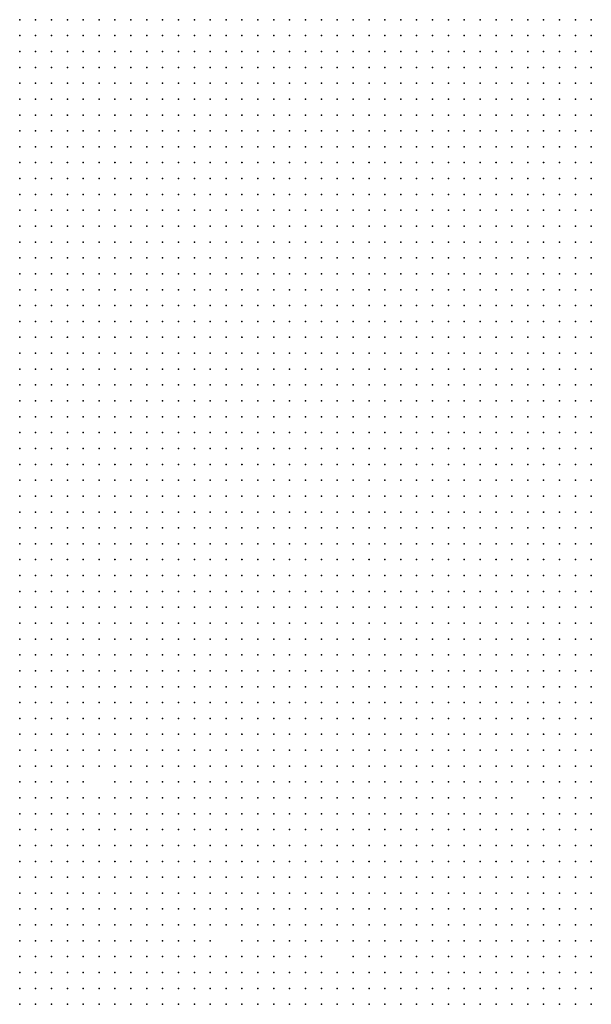
# Model space of a CAD drawing. Units: inches. Extents: x -1.3 to 1.3, y -1.05 to 1.05.
# Drawn here: x 0.22 to 0.29, y -0.04 to 0.08 of the extents above; entities that cross this region are included whole.
import ezdxf

# ---------------------------------------------------------------- set-up
doc = ezdxf.new("R2010")
doc.units = ezdxf.units.IN
doc.header["$MEASUREMENT"] = 0
doc.header["$PDMODE"] = 32
doc.header["$PDSIZE"] = 1e-05

msp = doc.modelspace()

# ---------------------------------------------------------------- linework, layer by layer
at = {"color": 0}
for p in [(0.22, 0.08), (0.222, 0.08), (0.224, 0.08), (0.226, 0.08), (0.228, 0.08), (0.23, 0.08), (0.232, 0.08), (0.234, 0.08), (0.236, 0.08), (0.238, 0.08), (0.24, 0.08), (0.242, 0.08), (0.244, 0.08), (0.246, 0.08), (0.248, 0.08), (0.25, 0.08), (0.252, 0.08), (0.254, 0.08), (0.256, 0.08), (0.258, 0.08), (0.26, 0.08), (0.262, 0.08), (0.264, 0.08), (0.266, 0.08), (0.268, 0.08), (0.27, 0.08), (0.272, 0.08), (0.274, 0.08), (0.276, 0.08), (0.278, 0.08), (0.28, 0.08), (0.282, 0.08), (0.284, 0.08), (0.286, 0.08), (0.288, 0.08), (0.29, 0.08), (0.292, 0.08), (0.22, 0.078), (0.222, 0.078), (0.224, 0.078), (0.226, 0.078), (0.228, 0.078), (0.23, 0.078), (0.232, 0.078), (0.234, 0.078), (0.236, 0.078), (0.238, 0.078), (0.24, 0.078), (0.242, 0.078), (0.244, 0.078), (0.246, 0.078), (0.248, 0.078), (0.25, 0.078), (0.252, 0.078), (0.254, 0.078), (0.256, 0.078), (0.258, 0.078), (0.26, 0.078), (0.262, 0.078), (0.264, 0.078), (0.266, 0.078), (0.268, 0.078), (0.27, 0.078), (0.272, 0.078), (0.274, 0.078), (0.276, 0.078), (0.278, 0.078), (0.28, 0.078), (0.282, 0.078), (0.284, 0.078), (0.286, 0.078), (0.288, 0.078), (0.29, 0.078), (0.292, 0.078), (0.22, 0.076), (0.222, 0.076), (0.224, 0.076), (0.226, 0.076), (0.228, 0.076), (0.23, 0.076), (0.232, 0.076), (0.234, 0.076), (0.236, 0.076), (0.238, 0.076), (0.24, 0.076), (0.242, 0.076), (0.244, 0.076), (0.246, 0.076), (0.248, 0.076), (0.25, 0.076), (0.252, 0.076), (0.254, 0.076), (0.256, 0.076), (0.258, 0.076), (0.26, 0.076), (0.262, 0.076), (0.264, 0.076), (0.266, 0.076), (0.268, 0.076), (0.27, 0.076), (0.272, 0.076), (0.274, 0.076), (0.276, 0.076), (0.278, 0.076), (0.28, 0.076), (0.282, 0.076), (0.284, 0.076), (0.286, 0.076), (0.288, 0.076), (0.29, 0.076), (0.292, 0.076), (0.22, 0.074), (0.222, 0.074), (0.224, 0.074), (0.226, 0.074), (0.228, 0.074), (0.23, 0.074), (0.232, 0.074), (0.234, 0.074), (0.236, 0.074), (0.238, 0.074), (0.24, 0.074), (0.242, 0.074), (0.244, 0.074), (0.246, 0.074), (0.248, 0.074), (0.25, 0.074), (0.252, 0.074), (0.254, 0.074), (0.256, 0.074), (0.258, 0.074), (0.26, 0.074), (0.262, 0.074), (0.264, 0.074), (0.266, 0.074), (0.268, 0.074), (0.27, 0.074), (0.272, 0.074), (0.274, 0.074), (0.276, 0.074), (0.278, 0.074), (0.28, 0.074), (0.282, 0.074), (0.284, 0.074), (0.286, 0.074), (0.288, 0.074), (0.29, 0.074), (0.292, 0.074), (0.22, 0.072), (0.222, 0.072), (0.224, 0.072), (0.226, 0.072), (0.228, 0.072), (0.23, 0.072), (0.232, 0.072), (0.234, 0.072), (0.236, 0.072), (0.238, 0.072), (0.24, 0.072), (0.242, 0.072), (0.244, 0.072), (0.246, 0.072), (0.248, 0.072), (0.25, 0.072), (0.252, 0.072), (0.254, 0.072), (0.256, 0.072), (0.258, 0.072), (0.26, 0.072), (0.262, 0.072), (0.264, 0.072), (0.266, 0.072), (0.268, 0.072), (0.27, 0.072), (0.272, 0.072), (0.274, 0.072), (0.276, 0.072), (0.278, 0.072), (0.28, 0.072), (0.282, 0.072), (0.284, 0.072), (0.286, 0.072), (0.288, 0.072), (0.29, 0.072), (0.292, 0.072), (0.22, 0.07), (0.222, 0.07), (0.224, 0.07), (0.226, 0.07), (0.228, 0.07), (0.23, 0.07), (0.232, 0.07), (0.234, 0.07), (0.236, 0.07), (0.238, 0.07), (0.24, 0.07), (0.242, 0.07), (0.244, 0.07), (0.246, 0.07), (0.248, 0.07), (0.25, 0.07), (0.252, 0.07), (0.254, 0.07), (0.256, 0.07), (0.258, 0.07), (0.26, 0.07), (0.262, 0.07), (0.264, 0.07), (0.266, 0.07), (0.268, 0.07), (0.27, 0.07), (0.272, 0.07), (0.274, 0.07), (0.276, 0.07), (0.278, 0.07), (0.28, 0.07), (0.282, 0.07), (0.284, 0.07), (0.286, 0.07), (0.288, 0.07), (0.29, 0.07), (0.292, 0.07), (0.22, 0.068), (0.222, 0.068), (0.224, 0.068), (0.226, 0.068), (0.228, 0.068), (0.23, 0.068), (0.232, 0.068), (0.234, 0.068), (0.236, 0.068), (0.238, 0.068), (0.24, 0.068), (0.242, 0.068), (0.244, 0.068), (0.246, 0.068), (0.248, 0.068), (0.25, 0.068), (0.252, 0.068), (0.254, 0.068), (0.256, 0.068), (0.258, 0.068), (0.26, 0.068), (0.262, 0.068), (0.264, 0.068), (0.266, 0.068), (0.268, 0.068), (0.27, 0.068), (0.272, 0.068), (0.274, 0.068), (0.276, 0.068), (0.278, 0.068), (0.28, 0.068), (0.282, 0.068), (0.284, 0.068), (0.286, 0.068), (0.288, 0.068), (0.29, 0.068), (0.292, 0.068), (0.22, 0.066), (0.222, 0.066), (0.224, 0.066), (0.226, 0.066), (0.228, 0.066), (0.23, 0.066), (0.232, 0.066), (0.234, 0.066), (0.236, 0.066), (0.238, 0.066), (0.24, 0.066), (0.242, 0.066), (0.244, 0.066), (0.246, 0.066), (0.248, 0.066), (0.25, 0.066), (0.252, 0.066), (0.254, 0.066), (0.256, 0.066), (0.258, 0.066), (0.26, 0.066), (0.262, 0.066), (0.264, 0.066), (0.266, 0.066), (0.268, 0.066), (0.27, 0.066), (0.272, 0.066), (0.274, 0.066), (0.276, 0.066), (0.278, 0.066), (0.28, 0.066), (0.282, 0.066), (0.284, 0.066), (0.286, 0.066), (0.288, 0.066), (0.29, 0.066), (0.292, 0.066), (0.22, 0.064), (0.222, 0.064), (0.224, 0.064), (0.226, 0.064), (0.228, 0.064), (0.23, 0.064), (0.232, 0.064), (0.234, 0.064), (0.236, 0.064), (0.238, 0.064), (0.24, 0.064), (0.242, 0.064), (0.244, 0.064), (0.246, 0.064), (0.248, 0.064), (0.25, 0.064), (0.252, 0.064), (0.254, 0.064), (0.256, 0.064), (0.258, 0.064), (0.26, 0.064), (0.262, 0.064), (0.264, 0.064), (0.266, 0.064), (0.268, 0.064), (0.27, 0.064), (0.272, 0.064), (0.274, 0.064), (0.276, 0.064), (0.278, 0.064), (0.28, 0.064), (0.282, 0.064), (0.284, 0.064), (0.286, 0.064), (0.288, 0.064), (0.29, 0.064), (0.292, 0.064), (0.22, 0.062), (0.222, 0.062), (0.224, 0.062), (0.226, 0.062), (0.228, 0.062), (0.23, 0.062), (0.232, 0.062), (0.234, 0.062), (0.236, 0.062), (0.238, 0.062), (0.24, 0.062), (0.242, 0.062), (0.244, 0.062), (0.246, 0.062), (0.248, 0.062), (0.25, 0.062), (0.252, 0.062), (0.254, 0.062), (0.256, 0.062), (0.258, 0.062), (0.26, 0.062), (0.262, 0.062), (0.264, 0.062), (0.266, 0.062), (0.268, 0.062), (0.27, 0.062), (0.272, 0.062), (0.274, 0.062), (0.276, 0.062), (0.278, 0.062), (0.28, 0.062), (0.282, 0.062), (0.284, 0.062), (0.286, 0.062), (0.288, 0.062), (0.29, 0.062), (0.292, 0.062), (0.22, 0.06), (0.222, 0.06), (0.224, 0.06), (0.226, 0.06), (0.228, 0.06), (0.23, 0.06), (0.232, 0.06), (0.234, 0.06), (0.236, 0.06), (0.238, 0.06), (0.24, 0.06), (0.242, 0.06), (0.244, 0.06), (0.246, 0.06), (0.248, 0.06), (0.25, 0.06), (0.252, 0.06), (0.254, 0.06), (0.256, 0.06), (0.258, 0.06), (0.26, 0.06), (0.262, 0.06), (0.264, 0.06), (0.266, 0.06), (0.268, 0.06), (0.27, 0.06), (0.272, 0.06), (0.274, 0.06), (0.276, 0.06), (0.278, 0.06), (0.28, 0.06), (0.282, 0.06), (0.284, 0.06), (0.286, 0.06), (0.288, 0.06), (0.29, 0.06), (0.292, 0.06), (0.22, 0.058), (0.222, 0.058), (0.224, 0.058), (0.226, 0.058), (0.228, 0.058), (0.23, 0.058), (0.232, 0.058), (0.234, 0.058), (0.236, 0.058), (0.238, 0.058), (0.24, 0.058), (0.242, 0.058), (0.244, 0.058), (0.246, 0.058), (0.248, 0.058), (0.25, 0.058), (0.252, 0.058), (0.254, 0.058), (0.256, 0.058), (0.258, 0.058), (0.26, 0.058), (0.262, 0.058), (0.264, 0.058), (0.266, 0.058), (0.268, 0.058), (0.27, 0.058), (0.272, 0.058), (0.274, 0.058), (0.276, 0.058), (0.278, 0.058), (0.28, 0.058), (0.282, 0.058), (0.284, 0.058), (0.286, 0.058), (0.288, 0.058), (0.29, 0.058), (0.292, 0.058), (0.22, 0.056), (0.222, 0.056), (0.224, 0.056), (0.226, 0.056), (0.228, 0.056), (0.23, 0.056), (0.232, 0.056), (0.234, 0.056), (0.236, 0.056), (0.238, 0.056), (0.24, 0.056), (0.242, 0.056), (0.244, 0.056), (0.246, 0.056), (0.248, 0.056), (0.25, 0.056), (0.252, 0.056), (0.254, 0.056), (0.256, 0.056), (0.258, 0.056), (0.26, 0.056), (0.262, 0.056), (0.264, 0.056), (0.266, 0.056), (0.268, 0.056), (0.27, 0.056), (0.272, 0.056), (0.274, 0.056), (0.276, 0.056), (0.278, 0.056), (0.28, 0.056), (0.282, 0.056), (0.284, 0.056), (0.286, 0.056), (0.288, 0.056), (0.29, 0.056), (0.292, 0.056), (0.22, 0.054), (0.222, 0.054), (0.224, 0.054), (0.226, 0.054), (0.228, 0.054), (0.23, 0.054), (0.232, 0.054), (0.234, 0.054), (0.236, 0.054), (0.238, 0.054), (0.24, 0.054), (0.242, 0.054), (0.244, 0.054), (0.246, 0.054), (0.248, 0.054), (0.25, 0.054), (0.252, 0.054), (0.254, 0.054), (0.256, 0.054), (0.258, 0.054), (0.26, 0.054), (0.262, 0.054), (0.264, 0.054), (0.266, 0.054), (0.268, 0.054), (0.27, 0.054), (0.272, 0.054), (0.274, 0.054), (0.276, 0.054), (0.278, 0.054), (0.28, 0.054), (0.282, 0.054), (0.284, 0.054), (0.286, 0.054), (0.288, 0.054), (0.29, 0.054), (0.292, 0.054), (0.22, 0.052), (0.222, 0.052), (0.224, 0.052), (0.226, 0.052), (0.228, 0.052), (0.23, 0.052), (0.232, 0.052), (0.234, 0.052), (0.236, 0.052), (0.238, 0.052), (0.24, 0.052), (0.242, 0.052), (0.244, 0.052), (0.246, 0.052), (0.248, 0.052), (0.25, 0.052), (0.252, 0.052), (0.254, 0.052), (0.256, 0.052), (0.258, 0.052), (0.26, 0.052), (0.262, 0.052), (0.264, 0.052), (0.266, 0.052), (0.268, 0.052), (0.27, 0.052), (0.272, 0.052), (0.274, 0.052), (0.276, 0.052), (0.278, 0.052), (0.28, 0.052), (0.282, 0.052), (0.284, 0.052), (0.286, 0.052), (0.288, 0.052), (0.29, 0.052), (0.292, 0.052), (0.22, 0.05), (0.222, 0.05), (0.224, 0.05), (0.226, 0.05), (0.228, 0.05), (0.23, 0.05), (0.232, 0.05), (0.234, 0.05), (0.236, 0.05), (0.238, 0.05), (0.24, 0.05), (0.242, 0.05), (0.244, 0.05), (0.246, 0.05), (0.248, 0.05), (0.25, 0.05), (0.252, 0.05), (0.254, 0.05), (0.256, 0.05), (0.258, 0.05), (0.26, 0.05), (0.262, 0.05), (0.264, 0.05), (0.266, 0.05), (0.268, 0.05), (0.27, 0.05), (0.272, 0.05), (0.274, 0.05), (0.276, 0.05), (0.278, 0.05), (0.28, 0.05), (0.282, 0.05), (0.284, 0.05), (0.286, 0.05), (0.288, 0.05), (0.29, 0.05), (0.292, 0.05), (0.22, 0.048), (0.222, 0.048), (0.224, 0.048), (0.226, 0.048), (0.228, 0.048), (0.23, 0.048), (0.232, 0.048), (0.234, 0.048), (0.236, 0.048), (0.238, 0.048), (0.24, 0.048), (0.242, 0.048), (0.244, 0.048), (0.246, 0.048), (0.248, 0.048), (0.25, 0.048), (0.252, 0.048), (0.254, 0.048), (0.256, 0.048), (0.258, 0.048), (0.26, 0.048), (0.262, 0.048), (0.264, 0.048), (0.266, 0.048), (0.268, 0.048), (0.27, 0.048), (0.272, 0.048), (0.274, 0.048), (0.276, 0.048), (0.278, 0.048), (0.28, 0.048), (0.282, 0.048), (0.284, 0.048), (0.286, 0.048), (0.288, 0.048), (0.29, 0.048), (0.292, 0.048), (0.22, 0.046), (0.222, 0.046), (0.224, 0.046), (0.226, 0.046), (0.228, 0.046), (0.23, 0.046), (0.232, 0.046), (0.234, 0.046), (0.236, 0.046), (0.238, 0.046), (0.24, 0.046), (0.242, 0.046), (0.244, 0.046), (0.246, 0.046), (0.248, 0.046), (0.25, 0.046), (0.252, 0.046), (0.254, 0.046), (0.256, 0.046), (0.258, 0.046), (0.26, 0.046), (0.262, 0.046), (0.264, 0.046), (0.266, 0.046), (0.268, 0.046), (0.27, 0.046), (0.272, 0.046), (0.274, 0.046), (0.276, 0.046), (0.278, 0.046), (0.28, 0.046), (0.282, 0.046), (0.284, 0.046), (0.286, 0.046), (0.288, 0.046), (0.29, 0.046), (0.292, 0.046), (0.22, 0.044), (0.222, 0.044), (0.224, 0.044), (0.226, 0.044), (0.228, 0.044), (0.23, 0.044), (0.232, 0.044), (0.234, 0.044), (0.236, 0.044), (0.238, 0.044), (0.24, 0.044), (0.242, 0.044), (0.244, 0.044), (0.246, 0.044), (0.248, 0.044), (0.25, 0.044), (0.252, 0.044), (0.254, 0.044), (0.256, 0.044), (0.258, 0.044), (0.26, 0.044), (0.262, 0.044), (0.264, 0.044), (0.266, 0.044), (0.268, 0.044), (0.27, 0.044), (0.272, 0.044), (0.274, 0.044), (0.276, 0.044), (0.278, 0.044), (0.28, 0.044), (0.282, 0.044), (0.284, 0.044), (0.286, 0.044), (0.288, 0.044), (0.29, 0.044), (0.292, 0.044), (0.22, 0.042), (0.222, 0.042), (0.224, 0.042), (0.226, 0.042), (0.228, 0.042), (0.23, 0.042), (0.232, 0.042), (0.234, 0.042), (0.236, 0.042), (0.238, 0.042), (0.24, 0.042), (0.242, 0.042), (0.244, 0.042), (0.246, 0.042), (0.248, 0.042), (0.25, 0.042), (0.252, 0.042), (0.254, 0.042), (0.256, 0.042), (0.258, 0.042), (0.26, 0.042), (0.262, 0.042), (0.264, 0.042), (0.266, 0.042), (0.268, 0.042), (0.27, 0.042), (0.272, 0.042), (0.274, 0.042), (0.276, 0.042), (0.278, 0.042), (0.28, 0.042), (0.282, 0.042), (0.284, 0.042), (0.286, 0.042), (0.288, 0.042), (0.29, 0.042), (0.292, 0.042), (0.22, 0.04), (0.222, 0.04), (0.224, 0.04), (0.226, 0.04), (0.228, 0.04), (0.23, 0.04), (0.232, 0.04), (0.234, 0.04), (0.236, 0.04), (0.238, 0.04), (0.24, 0.04), (0.242, 0.04), (0.244, 0.04), (0.246, 0.04), (0.248, 0.04), (0.25, 0.04), (0.252, 0.04), (0.254, 0.04), (0.256, 0.04), (0.258, 0.04), (0.26, 0.04), (0.262, 0.04), (0.264, 0.04), (0.266, 0.04), (0.268, 0.04), (0.27, 0.04), (0.272, 0.04), (0.274, 0.04), (0.276, 0.04), (0.278, 0.04), (0.28, 0.04), (0.282, 0.04), (0.284, 0.04), (0.286, 0.04), (0.288, 0.04), (0.29, 0.04), (0.292, 0.04), (0.22, 0.038), (0.222, 0.038), (0.224, 0.038), (0.226, 0.038), (0.228, 0.038), (0.23, 0.038), (0.232, 0.038), (0.234, 0.038), (0.236, 0.038), (0.238, 0.038), (0.24, 0.038), (0.242, 0.038), (0.244, 0.038), (0.246, 0.038), (0.248, 0.038), (0.25, 0.038), (0.252, 0.038), (0.254, 0.038), (0.256, 0.038), (0.258, 0.038), (0.26, 0.038), (0.262, 0.038), (0.264, 0.038), (0.266, 0.038), (0.268, 0.038), (0.27, 0.038), (0.272, 0.038), (0.274, 0.038), (0.276, 0.038), (0.278, 0.038), (0.28, 0.038), (0.282, 0.038), (0.284, 0.038), (0.286, 0.038), (0.288, 0.038), (0.29, 0.038), (0.292, 0.038), (0.22, 0.036), (0.222, 0.036), (0.224, 0.036), (0.226, 0.036), (0.228, 0.036), (0.23, 0.036), (0.232, 0.036), (0.234, 0.036), (0.236, 0.036), (0.238, 0.036), (0.24, 0.036), (0.242, 0.036), (0.244, 0.036), (0.246, 0.036), (0.248, 0.036), (0.25, 0.036), (0.252, 0.036), (0.254, 0.036), (0.256, 0.036), (0.258, 0.036), (0.26, 0.036), (0.262, 0.036), (0.264, 0.036), (0.266, 0.036), (0.268, 0.036), (0.27, 0.036), (0.272, 0.036), (0.274, 0.036), (0.276, 0.036), (0.278, 0.036), (0.28, 0.036), (0.282, 0.036), (0.284, 0.036), (0.286, 0.036), (0.288, 0.036), (0.29, 0.036), (0.292, 0.036), (0.22, 0.034), (0.222, 0.034), (0.224, 0.034), (0.226, 0.034), (0.228, 0.034), (0.23, 0.034), (0.232, 0.034), (0.234, 0.034), (0.236, 0.034), (0.238, 0.034), (0.24, 0.034), (0.242, 0.034), (0.244, 0.034), (0.246, 0.034), (0.248, 0.034), (0.25, 0.034), (0.252, 0.034), (0.254, 0.034), (0.256, 0.034), (0.258, 0.034), (0.26, 0.034), (0.262, 0.034), (0.264, 0.034), (0.266, 0.034), (0.268, 0.034), (0.27, 0.034), (0.272, 0.034), (0.274, 0.034), (0.276, 0.034), (0.278, 0.034), (0.28, 0.034), (0.282, 0.034), (0.284, 0.034), (0.286, 0.034), (0.288, 0.034), (0.29, 0.034), (0.292, 0.034), (0.22, 0.032), (0.222, 0.032), (0.224, 0.032), (0.226, 0.032), (0.228, 0.032), (0.23, 0.032), (0.232, 0.032), (0.234, 0.032), (0.236, 0.032), (0.238, 0.032), (0.24, 0.032), (0.242, 0.032), (0.244, 0.032), (0.246, 0.032), (0.248, 0.032), (0.25, 0.032), (0.252, 0.032), (0.254, 0.032), (0.256, 0.032), (0.258, 0.032), (0.26, 0.032), (0.262, 0.032), (0.264, 0.032), (0.266, 0.032), (0.268, 0.032), (0.27, 0.032), (0.272, 0.032), (0.274, 0.032), (0.276, 0.032), (0.278, 0.032), (0.28, 0.032), (0.282, 0.032), (0.284, 0.032), (0.286, 0.032), (0.288, 0.032), (0.29, 0.032), (0.292, 0.032), (0.22, 0.03), (0.222, 0.03), (0.224, 0.03), (0.226, 0.03), (0.228, 0.03), (0.23, 0.03), (0.232, 0.03), (0.234, 0.03), (0.236, 0.03), (0.238, 0.03), (0.24, 0.03), (0.242, 0.03), (0.244, 0.03), (0.246, 0.03), (0.248, 0.03), (0.25, 0.03), (0.252, 0.03), (0.254, 0.03), (0.256, 0.03), (0.258, 0.03), (0.26, 0.03), (0.262, 0.03), (0.264, 0.03), (0.266, 0.03), (0.268, 0.03), (0.27, 0.03), (0.272, 0.03), (0.274, 0.03), (0.276, 0.03), (0.278, 0.03), (0.28, 0.03), (0.282, 0.03), (0.284, 0.03), (0.286, 0.03), (0.288, 0.03), (0.29, 0.03), (0.292, 0.03), (0.22, 0.028), (0.222, 0.028), (0.224, 0.028), (0.226, 0.028), (0.228, 0.028), (0.23, 0.028), (0.232, 0.028), (0.234, 0.028), (0.236, 0.028), (0.238, 0.028), (0.24, 0.028), (0.242, 0.028), (0.244, 0.028), (0.246, 0.028), (0.248, 0.028), (0.25, 0.028), (0.252, 0.028), (0.254, 0.028), (0.256, 0.028), (0.258, 0.028), (0.26, 0.028), (0.262, 0.028), (0.264, 0.028), (0.266, 0.028), (0.268, 0.028), (0.27, 0.028), (0.272, 0.028), (0.274, 0.028), (0.276, 0.028), (0.278, 0.028), (0.28, 0.028), (0.282, 0.028), (0.284, 0.028), (0.286, 0.028), (0.288, 0.028), (0.29, 0.028), (0.292, 0.028), (0.22, 0.026), (0.222, 0.026), (0.224, 0.026), (0.226, 0.026), (0.228, 0.026), (0.23, 0.026), (0.232, 0.026), (0.234, 0.026), (0.236, 0.026), (0.238, 0.026), (0.24, 0.026), (0.242, 0.026), (0.244, 0.026), (0.246, 0.026), (0.248, 0.026), (0.25, 0.026), (0.252, 0.026), (0.254, 0.026), (0.256, 0.026), (0.258, 0.026), (0.26, 0.026), (0.262, 0.026), (0.264, 0.026), (0.266, 0.026), (0.268, 0.026), (0.27, 0.026), (0.272, 0.026), (0.274, 0.026), (0.276, 0.026), (0.278, 0.026), (0.28, 0.026), (0.282, 0.026), (0.284, 0.026), (0.286, 0.026), (0.288, 0.026), (0.29, 0.026), (0.292, 0.026), (0.22, 0.024), (0.222, 0.024), (0.224, 0.024), (0.226, 0.024), (0.228, 0.024), (0.23, 0.024), (0.232, 0.024), (0.234, 0.024), (0.236, 0.024), (0.238, 0.024), (0.24, 0.024), (0.242, 0.024), (0.244, 0.024), (0.246, 0.024), (0.248, 0.024), (0.25, 0.024), (0.252, 0.024), (0.254, 0.024), (0.256, 0.024), (0.258, 0.024), (0.26, 0.024), (0.262, 0.024), (0.264, 0.024), (0.266, 0.024), (0.268, 0.024), (0.27, 0.024), (0.272, 0.024), (0.274, 0.024), (0.276, 0.024), (0.278, 0.024), (0.28, 0.024), (0.282, 0.024), (0.284, 0.024), (0.286, 0.024), (0.288, 0.024), (0.29, 0.024), (0.292, 0.024), (0.22, 0.022), (0.222, 0.022), (0.224, 0.022), (0.226, 0.022), (0.228, 0.022), (0.23, 0.022), (0.232, 0.022), (0.234, 0.022), (0.236, 0.022), (0.238, 0.022), (0.24, 0.022), (0.242, 0.022), (0.244, 0.022), (0.246, 0.022), (0.248, 0.022), (0.25, 0.022), (0.252, 0.022), (0.254, 0.022), (0.256, 0.022), (0.258, 0.022), (0.26, 0.022), (0.262, 0.022), (0.264, 0.022), (0.266, 0.022), (0.268, 0.022), (0.27, 0.022), (0.272, 0.022), (0.274, 0.022), (0.276, 0.022), (0.278, 0.022), (0.28, 0.022), (0.282, 0.022), (0.284, 0.022), (0.286, 0.022), (0.288, 0.022), (0.29, 0.022), (0.292, 0.022), (0.22, 0.02), (0.222, 0.02), (0.224, 0.02), (0.226, 0.02), (0.228, 0.02), (0.23, 0.02), (0.232, 0.02), (0.234, 0.02), (0.236, 0.02), (0.238, 0.02), (0.24, 0.02), (0.242, 0.02), (0.244, 0.02), (0.246, 0.02), (0.248, 0.02), (0.25, 0.02), (0.252, 0.02), (0.254, 0.02), (0.256, 0.02), (0.258, 0.02), (0.26, 0.02), (0.262, 0.02), (0.264, 0.02), (0.266, 0.02), (0.268, 0.02), (0.27, 0.02), (0.272, 0.02), (0.274, 0.02), (0.276, 0.02), (0.278, 0.02), (0.28, 0.02), (0.282, 0.02), (0.284, 0.02), (0.286, 0.02), (0.288, 0.02), (0.29, 0.02), (0.292, 0.02), (0.22, 0.018), (0.222, 0.018), (0.224, 0.018), (0.226, 0.018), (0.228, 0.018), (0.23, 0.018), (0.232, 0.018), (0.234, 0.018), (0.236, 0.018), (0.238, 0.018), (0.24, 0.018), (0.242, 0.018), (0.244, 0.018), (0.246, 0.018), (0.248, 0.018), (0.25, 0.018), (0.252, 0.018), (0.254, 0.018), (0.256, 0.018), (0.258, 0.018), (0.26, 0.018), (0.262, 0.018), (0.264, 0.018), (0.266, 0.018), (0.268, 0.018), (0.27, 0.018), (0.272, 0.018), (0.274, 0.018), (0.276, 0.018), (0.278, 0.018), (0.28, 0.018), (0.282, 0.018), (0.284, 0.018), (0.286, 0.018), (0.288, 0.018), (0.29, 0.018), (0.292, 0.018), (0.22, 0.016), (0.222, 0.016), (0.224, 0.016), (0.226, 0.016), (0.228, 0.016), (0.23, 0.016), (0.232, 0.016), (0.234, 0.016), (0.236, 0.016), (0.238, 0.016), (0.24, 0.016), (0.242, 0.016), (0.244, 0.016), (0.246, 0.016), (0.248, 0.016), (0.25, 0.016), (0.252, 0.016), (0.254, 0.016), (0.256, 0.016), (0.258, 0.016), (0.26, 0.016), (0.262, 0.016), (0.264, 0.016), (0.266, 0.016), (0.268, 0.016), (0.27, 0.016), (0.272, 0.016), (0.274, 0.016), (0.276, 0.016), (0.278, 0.016), (0.28, 0.016), (0.282, 0.016), (0.284, 0.016), (0.286, 0.016), (0.288, 0.016), (0.29, 0.016), (0.292, 0.016), (0.22, 0.014), (0.222, 0.014), (0.224, 0.014), (0.226, 0.014), (0.228, 0.014), (0.23, 0.014), (0.232, 0.014), (0.234, 0.014), (0.236, 0.014), (0.238, 0.014), (0.24, 0.014), (0.242, 0.014), (0.244, 0.014), (0.246, 0.014), (0.248, 0.014), (0.25, 0.014), (0.252, 0.014), (0.254, 0.014), (0.256, 0.014), (0.258, 0.014), (0.26, 0.014), (0.262, 0.014), (0.264, 0.014), (0.266, 0.014), (0.268, 0.014), (0.27, 0.014), (0.272, 0.014), (0.274, 0.014), (0.276, 0.014), (0.278, 0.014), (0.28, 0.014), (0.282, 0.014), (0.284, 0.014), (0.286, 0.014), (0.288, 0.014), (0.29, 0.014), (0.292, 0.014), (0.22, 0.012), (0.222, 0.012), (0.224, 0.012), (0.226, 0.012), (0.228, 0.012), (0.23, 0.012), (0.232, 0.012), (0.234, 0.012), (0.236, 0.012), (0.238, 0.012), (0.24, 0.012), (0.242, 0.012), (0.244, 0.012), (0.246, 0.012), (0.248, 0.012), (0.25, 0.012), (0.252, 0.012), (0.254, 0.012), (0.256, 0.012), (0.258, 0.012), (0.26, 0.012), (0.262, 0.012), (0.264, 0.012), (0.266, 0.012), (0.268, 0.012), (0.27, 0.012), (0.272, 0.012), (0.274, 0.012), (0.276, 0.012), (0.278, 0.012), (0.28, 0.012), (0.282, 0.012), (0.284, 0.012), (0.286, 0.012), (0.288, 0.012), (0.29, 0.012), (0.292, 0.012), (0.22, 0.01), (0.222, 0.01), (0.224, 0.01), (0.226, 0.01), (0.228, 0.01), (0.23, 0.01), (0.232, 0.01), (0.234, 0.01), (0.236, 0.01), (0.238, 0.01), (0.24, 0.01), (0.242, 0.01), (0.244, 0.01), (0.246, 0.01), (0.248, 0.01), (0.25, 0.01), (0.252, 0.01), (0.254, 0.01), (0.256, 0.01), (0.258, 0.01), (0.26, 0.01), (0.262, 0.01), (0.264, 0.01), (0.266, 0.01), (0.268, 0.01), (0.27, 0.01), (0.272, 0.01), (0.274, 0.01), (0.276, 0.01), (0.278, 0.01), (0.28, 0.01), (0.282, 0.01), (0.284, 0.01), (0.286, 0.01), (0.288, 0.01), (0.29, 0.01), (0.292, 0.01), (0.22, 0.008), (0.222, 0.008), (0.224, 0.008), (0.226, 0.008), (0.228, 0.008), (0.23, 0.008), (0.232, 0.008), (0.234, 0.008), (0.236, 0.008), (0.238, 0.008), (0.24, 0.008), (0.242, 0.008), (0.244, 0.008), (0.246, 0.008), (0.248, 0.008), (0.25, 0.008), (0.252, 0.008), (0.254, 0.008), (0.256, 0.008), (0.258, 0.008), (0.26, 0.008), (0.262, 0.008), (0.264, 0.008), (0.266, 0.008), (0.268, 0.008), (0.27, 0.008), (0.272, 0.008), (0.274, 0.008), (0.276, 0.008), (0.278, 0.008), (0.28, 0.008), (0.282, 0.008), (0.284, 0.008), (0.286, 0.008), (0.288, 0.008), (0.29, 0.008), (0.292, 0.008), (0.22, 0.006), (0.222, 0.006), (0.224, 0.006), (0.226, 0.006), (0.228, 0.006), (0.23, 0.006), (0.232, 0.006), (0.234, 0.006), (0.236, 0.006), (0.238, 0.006), (0.24, 0.006), (0.242, 0.006), (0.244, 0.006), (0.246, 0.006), (0.248, 0.006), (0.25, 0.006), (0.252, 0.006), (0.254, 0.006), (0.256, 0.006), (0.258, 0.006), (0.26, 0.006), (0.262, 0.006), (0.264, 0.006), (0.266, 0.006), (0.268, 0.006), (0.27, 0.006), (0.272, 0.006), (0.274, 0.006), (0.276, 0.006), (0.278, 0.006), (0.28, 0.006), (0.282, 0.006), (0.284, 0.006), (0.286, 0.006), (0.288, 0.006), (0.29, 0.006), (0.292, 0.006), (0.22, 0.004), (0.222, 0.004), (0.224, 0.004), (0.226, 0.004), (0.228, 0.004), (0.23, 0.004), (0.232, 0.004), (0.234, 0.004), (0.236, 0.004), (0.238, 0.004), (0.24, 0.004), (0.242, 0.004), (0.244, 0.004), (0.246, 0.004), (0.248, 0.004), (0.25, 0.004), (0.252, 0.004), (0.254, 0.004), (0.256, 0.004), (0.258, 0.004), (0.26, 0.004), (0.262, 0.004), (0.264, 0.004), (0.266, 0.004), (0.268, 0.004), (0.27, 0.004), (0.272, 0.004), (0.274, 0.004), (0.276, 0.004), (0.278, 0.004), (0.28, 0.004), (0.282, 0.004), (0.284, 0.004), (0.286, 0.004), (0.288, 0.004), (0.29, 0.004), (0.292, 0.004), (0.22, 0.002), (0.222, 0.002), (0.224, 0.002), (0.226, 0.002), (0.228, 0.002), (0.23, 0.002), (0.232, 0.002), (0.234, 0.002), (0.236, 0.002), (0.238, 0.002), (0.24, 0.002), (0.242, 0.002), (0.244, 0.002), (0.246, 0.002), (0.248, 0.002), (0.25, 0.002), (0.252, 0.002), (0.254, 0.002), (0.256, 0.002), (0.258, 0.002), (0.26, 0.002), (0.262, 0.002), (0.264, 0.002), (0.266, 0.002), (0.268, 0.002), (0.27, 0.002), (0.272, 0.002), (0.274, 0.002), (0.276, 0.002), (0.278, 0.002), (0.28, 0.002), (0.282, 0.002), (0.284, 0.002), (0.286, 0.002), (0.288, 0.002), (0.29, 0.002), (0.292, 0.002), (0.22, 0), (0.222, 0), (0.224, 0), (0.226, 0), (0.228, 0), (0.23, 0), (0.232, 0), (0.234, 0), (0.236, 0), (0.238, 0), (0.24, 0), (0.242, 0), (0.244, 0), (0.246, 0), (0.248, 0), (0.25, 0), (0.252, 0), (0.254, 0), (0.256, 0), (0.258, 0), (0.26, 0), (0.262, 0), (0.264, 0), (0.266, 0), (0.268, 0), (0.27, 0), (0.272, 0), (0.274, 0), (0.276, 0), (0.278, 0), (0.28, 0), (0.282, 0), (0.284, 0), (0.286, 0), (0.288, 0), (0.29, 0), (0.292, 0), (0.22, -0.002), (0.222, -0.002), (0.224, -0.002), (0.226, -0.002), (0.228, -0.002), (0.23, -0.002), (0.232, -0.002), (0.234, -0.002), (0.236, -0.002), (0.238, -0.002), (0.24, -0.002), (0.242, -0.002), (0.244, -0.002), (0.246, -0.002), (0.248, -0.002), (0.25, -0.002), (0.252, -0.002), (0.254, -0.002), (0.256, -0.002), (0.258, -0.002), (0.26, -0.002), (0.262, -0.002), (0.264, -0.002), (0.266, -0.002), (0.268, -0.002), (0.27, -0.002), (0.272, -0.002), (0.274, -0.002), (0.276, -0.002), (0.278, -0.002), (0.28, -0.002), (0.282, -0.002), (0.284, -0.002), (0.286, -0.002), (0.288, -0.002), (0.29, -0.002), (0.292, -0.002), (0.22, -0.004), (0.222, -0.004), (0.224, -0.004), (0.226, -0.004), (0.228, -0.004), (0.23, -0.004), (0.232, -0.004), (0.234, -0.004), (0.236, -0.004), (0.238, -0.004), (0.24, -0.004), (0.242, -0.004), (0.244, -0.004), (0.246, -0.004), (0.248, -0.004), (0.25, -0.004), (0.252, -0.004), (0.254, -0.004), (0.256, -0.004), (0.258, -0.004), (0.26, -0.004), (0.262, -0.004), (0.264, -0.004), (0.266, -0.004), (0.268, -0.004), (0.27, -0.004), (0.272, -0.004), (0.274, -0.004), (0.276, -0.004), (0.278, -0.004), (0.28, -0.004), (0.282, -0.004), (0.284, -0.004), (0.286, -0.004), (0.288, -0.004), (0.29, -0.004), (0.292, -0.004), (0.22, -0.006), (0.222, -0.006), (0.224, -0.006), (0.226, -0.006), (0.228, -0.006), (0.23, -0.006), (0.232, -0.006), (0.234, -0.006), (0.236, -0.006), (0.238, -0.006), (0.24, -0.006), (0.242, -0.006), (0.244, -0.006), (0.246, -0.006), (0.248, -0.006), (0.25, -0.006), (0.252, -0.006), (0.254, -0.006), (0.256, -0.006), (0.258, -0.006), (0.26, -0.006), (0.262, -0.006), (0.264, -0.006), (0.266, -0.006), (0.268, -0.006), (0.27, -0.006), (0.272, -0.006), (0.274, -0.006), (0.276, -0.006), (0.278, -0.006), (0.28, -0.006), (0.282, -0.006), (0.284, -0.006), (0.286, -0.006), (0.288, -0.006), (0.29, -0.006), (0.292, -0.006), (0.22, -0.008), (0.222, -0.008), (0.224, -0.008), (0.226, -0.008), (0.228, -0.008), (0.23, -0.008), (0.232, -0.008), (0.234, -0.008), (0.236, -0.008), (0.238, -0.008), (0.24, -0.008), (0.242, -0.008), (0.244, -0.008), (0.246, -0.008), (0.248, -0.008), (0.25, -0.008), (0.252, -0.008), (0.254, -0.008), (0.256, -0.008), (0.258, -0.008), (0.26, -0.008), (0.262, -0.008), (0.264, -0.008), (0.266, -0.008), (0.268, -0.008), (0.27, -0.008), (0.272, -0.008), (0.274, -0.008), (0.276, -0.008), (0.278, -0.008), (0.28, -0.008), (0.282, -0.008), (0.284, -0.008), (0.286, -0.008), (0.288, -0.008), (0.29, -0.008), (0.292, -0.008), (0.22, -0.01), (0.222, -0.01), (0.224, -0.01), (0.226, -0.01), (0.228, -0.01), (0.23, -0.01), (0.232, -0.01), (0.234, -0.01), (0.236, -0.01), (0.238, -0.01), (0.24, -0.01), (0.242, -0.01), (0.244, -0.01), (0.246, -0.01), (0.248, -0.01), (0.25, -0.01), (0.252, -0.01), (0.254, -0.01), (0.256, -0.01), (0.258, -0.01), (0.26, -0.01), (0.262, -0.01), (0.264, -0.01), (0.266, -0.01), (0.268, -0.01), (0.27, -0.01), (0.272, -0.01), (0.274, -0.01), (0.276, -0.01), (0.278, -0.01), (0.28, -0.01), (0.282, -0.01), (0.284, -0.01), (0.286, -0.01), (0.288, -0.01), (0.29, -0.01), (0.292, -0.01), (0.22, -0.012), (0.222, -0.012), (0.224, -0.012), (0.226, -0.012), (0.228, -0.012), (0.23, -0.012), (0.232, -0.012), (0.234, -0.012), (0.236, -0.012), (0.238, -0.012), (0.24, -0.012), (0.242, -0.012), (0.244, -0.012), (0.246, -0.012), (0.248, -0.012), (0.25, -0.012), (0.252, -0.012), (0.254, -0.012), (0.256, -0.012), (0.258, -0.012), (0.26, -0.012), (0.262, -0.012), (0.264, -0.012), (0.266, -0.012), (0.268, -0.012), (0.27, -0.012), (0.272, -0.012), (0.274, -0.012), (0.276, -0.012), (0.278, -0.012), (0.28, -0.012), (0.282, -0.012), (0.284, -0.012), (0.286, -0.012), (0.288, -0.012), (0.29, -0.012), (0.292, -0.012), (0.22, -0.014), (0.222, -0.014), (0.224, -0.014), (0.226, -0.014), (0.228, -0.014), (0.23, -0.014), (0.232, -0.014), (0.234, -0.014), (0.236, -0.014), (0.238, -0.014), (0.24, -0.014), (0.242, -0.014), (0.244, -0.014), (0.246, -0.014), (0.248, -0.014), (0.25, -0.014), (0.252, -0.014), (0.254, -0.014), (0.256, -0.014), (0.258, -0.014), (0.26, -0.014), (0.262, -0.014), (0.264, -0.014), (0.266, -0.014), (0.268, -0.014), (0.27, -0.014), (0.272, -0.014), (0.274, -0.014), (0.276, -0.014), (0.278, -0.014), (0.28, -0.014), (0.282, -0.014), (0.284, -0.014), (0.286, -0.014), (0.288, -0.014), (0.29, -0.014), (0.292, -0.014), (0.22, -0.016), (0.222, -0.016), (0.224, -0.016), (0.226, -0.016), (0.228, -0.016), (0.232, -0.016), (0.234, -0.016), (0.236, -0.016), (0.238, -0.016), (0.24, -0.016), (0.242, -0.016), (0.244, -0.016), (0.246, -0.016), (0.248, -0.016), (0.25, -0.016), (0.252, -0.016), (0.254, -0.016), (0.256, -0.016), (0.258, -0.016), (0.26, -0.016), (0.262, -0.016), (0.264, -0.016), (0.266, -0.016), (0.268, -0.016), (0.27, -0.016), (0.272, -0.016), (0.274, -0.016), (0.276, -0.016), (0.278, -0.016), (0.28, -0.016), (0.282, -0.016), (0.284, -0.016), (0.286, -0.016), (0.288, -0.016), (0.29, -0.016), (0.292, -0.016), (0.22, -0.018), (0.222, -0.018), (0.224, -0.018), (0.226, -0.018), (0.228, -0.018), (0.23, -0.018), (0.232, -0.018), (0.234, -0.018), (0.236, -0.018), (0.238, -0.018), (0.24, -0.018), (0.242, -0.018), (0.244, -0.018), (0.246, -0.018), (0.248, -0.018), (0.25, -0.018), (0.252, -0.018), (0.254, -0.018), (0.256, -0.018), (0.258, -0.018), (0.26, -0.018), (0.262, -0.018), (0.264, -0.018), (0.266, -0.018), (0.268, -0.018), (0.27, -0.018), (0.272, -0.018), (0.274, -0.018), (0.276, -0.018), (0.278, -0.018), (0.28, -0.018), (0.282, -0.018), (0.286, -0.018), (0.288, -0.018), (0.29, -0.018), (0.292, -0.018), (0.22, -0.02), (0.222, -0.02), (0.224, -0.02), (0.226, -0.02), (0.228, -0.02), (0.23, -0.02), (0.232, -0.02), (0.234, -0.02), (0.236, -0.02), (0.238, -0.02), (0.24, -0.02), (0.242, -0.02), (0.244, -0.02), (0.246, -0.02), (0.248, -0.02), (0.25, -0.02), (0.252, -0.02), (0.254, -0.02), (0.256, -0.02), (0.258, -0.02), (0.26, -0.02), (0.262, -0.02), (0.264, -0.02), (0.266, -0.02), (0.268, -0.02), (0.27, -0.02), (0.272, -0.02), (0.274, -0.02), (0.276, -0.02), (0.278, -0.02), (0.28, -0.02), (0.282, -0.02), (0.284, -0.02), (0.286, -0.02), (0.288, -0.02), (0.29, -0.02), (0.292, -0.02), (0.22, -0.022), (0.222, -0.022), (0.224, -0.022), (0.226, -0.022), (0.228, -0.022), (0.23, -0.022), (0.232, -0.022), (0.234, -0.022), (0.236, -0.022), (0.238, -0.022), (0.24, -0.022), (0.242, -0.022), (0.244, -0.022), (0.246, -0.022), (0.248, -0.022), (0.25, -0.022), (0.252, -0.022), (0.254, -0.022), (0.256, -0.022), (0.258, -0.022), (0.26, -0.022), (0.262, -0.022), (0.264, -0.022), (0.266, -0.022), (0.268, -0.022), (0.27, -0.022), (0.272, -0.022), (0.274, -0.022), (0.276, -0.022), (0.278, -0.022), (0.28, -0.022), (0.282, -0.022), (0.284, -0.022), (0.286, -0.022), (0.288, -0.022), (0.29, -0.022), (0.292, -0.022), (0.22, -0.024), (0.222, -0.024), (0.224, -0.024), (0.226, -0.024), (0.228, -0.024), (0.23, -0.024), (0.232, -0.024), (0.234, -0.024), (0.236, -0.024), (0.238, -0.024), (0.24, -0.024), (0.242, -0.024), (0.244, -0.024), (0.246, -0.024), (0.248, -0.024), (0.25, -0.024), (0.252, -0.024), (0.254, -0.024), (0.256, -0.024), (0.258, -0.024), (0.26, -0.024), (0.262, -0.024), (0.264, -0.024), (0.266, -0.024), (0.268, -0.024), (0.27, -0.024), (0.272, -0.024), (0.274, -0.024), (0.276, -0.024), (0.278, -0.024), (0.28, -0.024), (0.282, -0.024), (0.284, -0.024), (0.286, -0.024), (0.288, -0.024), (0.29, -0.024), (0.292, -0.024), (0.22, -0.026), (0.222, -0.026), (0.224, -0.026), (0.226, -0.026), (0.228, -0.026), (0.23, -0.026), (0.232, -0.026), (0.234, -0.026), (0.236, -0.026), (0.238, -0.026), (0.24, -0.026), (0.242, -0.026), (0.244, -0.026), (0.246, -0.026), (0.248, -0.026), (0.25, -0.026), (0.252, -0.026), (0.254, -0.026), (0.256, -0.026), (0.258, -0.026), (0.26, -0.026), (0.262, -0.026), (0.264, -0.026), (0.266, -0.026), (0.268, -0.026), (0.27, -0.026), (0.272, -0.026), (0.274, -0.026), (0.276, -0.026), (0.278, -0.026), (0.28, -0.026), (0.282, -0.026), (0.284, -0.026), (0.286, -0.026), (0.288, -0.026), (0.29, -0.026), (0.292, -0.026), (0.22, -0.028), (0.222, -0.028), (0.224, -0.028), (0.226, -0.028), (0.228, -0.028), (0.23, -0.028), (0.232, -0.028), (0.234, -0.028), (0.236, -0.028), (0.238, -0.028), (0.24, -0.028), (0.242, -0.028), (0.244, -0.028), (0.246, -0.028), (0.248, -0.028), (0.25, -0.028), (0.252, -0.028), (0.254, -0.028), (0.256, -0.028), (0.258, -0.028), (0.26, -0.028), (0.262, -0.028), (0.264, -0.028), (0.266, -0.028), (0.268, -0.028), (0.27, -0.028), (0.272, -0.028), (0.274, -0.028), (0.276, -0.028), (0.278, -0.028), (0.28, -0.028), (0.282, -0.028), (0.284, -0.028), (0.286, -0.028), (0.288, -0.028), (0.29, -0.028), (0.292, -0.028), (0.22, -0.03), (0.222, -0.03), (0.224, -0.03), (0.226, -0.03), (0.228, -0.03), (0.23, -0.03), (0.232, -0.03), (0.234, -0.03), (0.236, -0.03), (0.238, -0.03), (0.24, -0.03), (0.242, -0.03), (0.244, -0.03), (0.246, -0.03), (0.248, -0.03), (0.25, -0.03), (0.252, -0.03), (0.254, -0.03), (0.256, -0.03), (0.258, -0.03), (0.26, -0.03), (0.262, -0.03), (0.264, -0.03), (0.266, -0.03), (0.268, -0.03), (0.27, -0.03), (0.272, -0.03), (0.274, -0.03), (0.276, -0.03), (0.278, -0.03), (0.28, -0.03), (0.282, -0.03), (0.284, -0.03), (0.286, -0.03), (0.288, -0.03), (0.29, -0.03), (0.292, -0.03), (0.22, -0.032), (0.222, -0.032), (0.224, -0.032), (0.226, -0.032), (0.228, -0.032), (0.23, -0.032), (0.232, -0.032), (0.234, -0.032), (0.236, -0.032), (0.238, -0.032), (0.24, -0.032), (0.242, -0.032), (0.244, -0.032), (0.246, -0.032), (0.248, -0.032), (0.25, -0.032), (0.252, -0.032), (0.254, -0.032), (0.256, -0.032), (0.258, -0.032), (0.26, -0.032), (0.262, -0.032), (0.264, -0.032), (0.266, -0.032), (0.268, -0.032), (0.27, -0.032), (0.272, -0.032), (0.274, -0.032), (0.276, -0.032), (0.278, -0.032), (0.28, -0.032), (0.282, -0.032), (0.284, -0.032), (0.286, -0.032), (0.288, -0.032), (0.29, -0.032), (0.292, -0.032), (0.22, -0.034), (0.222, -0.034), (0.224, -0.034), (0.226, -0.034), (0.228, -0.034), (0.23, -0.034), (0.232, -0.034), (0.234, -0.034), (0.236, -0.034), (0.238, -0.034), (0.24, -0.034), (0.242, -0.034), (0.244, -0.034), (0.246, -0.034), (0.248, -0.034), (0.25, -0.034), (0.252, -0.034), (0.254, -0.034), (0.256, -0.034), (0.258, -0.034), (0.26, -0.034), (0.262, -0.034), (0.264, -0.034), (0.266, -0.034), (0.268, -0.034), (0.27, -0.034), (0.272, -0.034), (0.274, -0.034), (0.276, -0.034), (0.278, -0.034), (0.28, -0.034), (0.282, -0.034), (0.284, -0.034), (0.286, -0.034), (0.288, -0.034), (0.29, -0.034), (0.292, -0.034), (0.22, -0.036), (0.222, -0.036), (0.224, -0.036), (0.226, -0.036), (0.228, -0.036), (0.23, -0.036), (0.232, -0.036), (0.234, -0.036), (0.236, -0.036), (0.238, -0.036), (0.24, -0.036), (0.242, -0.036), (0.244, -0.036), (0.248, -0.036), (0.25, -0.036), (0.252, -0.036), (0.254, -0.036), (0.256, -0.036), (0.258, -0.036), (0.26, -0.036), (0.262, -0.036), (0.264, -0.036), (0.266, -0.036), (0.268, -0.036), (0.27, -0.036), (0.272, -0.036), (0.274, -0.036), (0.276, -0.036), (0.278, -0.036), (0.28, -0.036), (0.282, -0.036), (0.284, -0.036), (0.286, -0.036), (0.288, -0.036), (0.29, -0.036), (0.292, -0.036), (0.22, -0.038), (0.222, -0.038), (0.224, -0.038), (0.226, -0.038), (0.228, -0.038), (0.23, -0.038), (0.232, -0.038), (0.234, -0.038), (0.236, -0.038), (0.238, -0.038), (0.24, -0.038), (0.242, -0.038), (0.244, -0.038), (0.246, -0.038), (0.248, -0.038), (0.25, -0.038), (0.252, -0.038), (0.254, -0.038), (0.256, -0.038), (0.258, -0.038), (0.262, -0.038), (0.264, -0.038), (0.266, -0.038), (0.268, -0.038), (0.27, -0.038), (0.272, -0.038), (0.274, -0.038), (0.276, -0.038), (0.278, -0.038), (0.28, -0.038), (0.282, -0.038), (0.284, -0.038), (0.286, -0.038), (0.288, -0.038), (0.29, -0.038), (0.292, -0.038), (0.22, -0.04), (0.222, -0.04), (0.224, -0.04), (0.226, -0.04), (0.228, -0.04), (0.23, -0.04), (0.232, -0.04), (0.234, -0.04), (0.236, -0.04), (0.238, -0.04), (0.24, -0.04), (0.242, -0.04), (0.244, -0.04), (0.246, -0.04), (0.248, -0.04), (0.25, -0.04), (0.252, -0.04), (0.254, -0.04), (0.256, -0.04), (0.258, -0.04), (0.26, -0.04), (0.262, -0.04), (0.264, -0.04), (0.266, -0.04), (0.268, -0.04), (0.27, -0.04), (0.272, -0.04), (0.274, -0.04), (0.276, -0.04), (0.278, -0.04), (0.28, -0.04), (0.282, -0.04), (0.284, -0.04), (0.286, -0.04), (0.288, -0.04), (0.29, -0.04), (0.292, -0.04), (0.22, -0.042), (0.222, -0.042), (0.224, -0.042), (0.226, -0.042), (0.228, -0.042), (0.23, -0.042), (0.232, -0.042), (0.234, -0.042), (0.236, -0.042), (0.238, -0.042), (0.24, -0.042), (0.242, -0.042), (0.244, -0.042), (0.246, -0.042), (0.248, -0.042), (0.25, -0.042), (0.252, -0.042), (0.254, -0.042), (0.256, -0.042), (0.258, -0.042), (0.26, -0.042), (0.262, -0.042), (0.264, -0.042), (0.266, -0.042), (0.268, -0.042), (0.27, -0.042), (0.272, -0.042), (0.274, -0.042), (0.276, -0.042), (0.278, -0.042), (0.28, -0.042), (0.282, -0.042), (0.284, -0.042), (0.286, -0.042), (0.288, -0.042), (0.29, -0.042), (0.292, -0.042), (0.22, -0.044), (0.222, -0.044), (0.224, -0.044), (0.226, -0.044), (0.228, -0.044), (0.23, -0.044), (0.232, -0.044), (0.234, -0.044), (0.236, -0.044), (0.238, -0.044), (0.24, -0.044), (0.242, -0.044), (0.244, -0.044), (0.246, -0.044), (0.248, -0.044), (0.25, -0.044), (0.252, -0.044), (0.254, -0.044), (0.256, -0.044), (0.258, -0.044), (0.26, -0.044), (0.262, -0.044), (0.264, -0.044), (0.266, -0.044), (0.268, -0.044), (0.27, -0.044), (0.272, -0.044), (0.274, -0.044), (0.276, -0.044), (0.278, -0.044), (0.28, -0.044), (0.282, -0.044), (0.284, -0.044), (0.286, -0.044), (0.288, -0.044), (0.29, -0.044), (0.292, -0.044)]:
    msp.add_point(p, dxfattribs=at)

doc.saveas('drawing.dxf')
